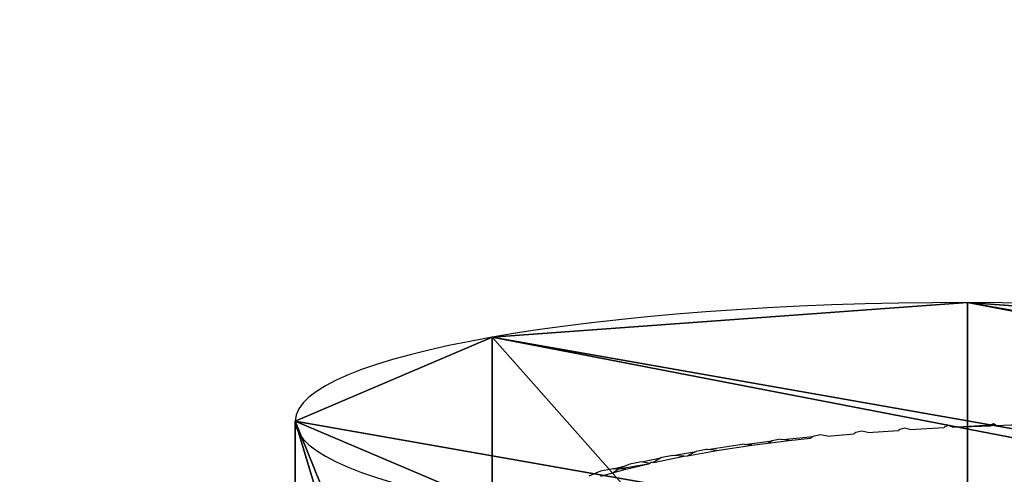
# Model space of a CAD drawing. Units: centimetres. Extents: x -425 to 415, y -356 to 296.
# Drawn here: x -264 to -261, y -21 to -20 of the extents above; entities that cross this region are included whole.
import ezdxf

# ---------------------------------------------------------------- set-up
doc = ezdxf.new("R2010")
doc.units = ezdxf.units.CM
doc.header["$LTSCALE"] = 2.54
doc.layers.add('VP-DIM', color=7, linetype='Continuous')
doc.layers.add('VP-EQ', color=7, linetype='Continuous', true_color=0x8a3492)
doc.layers.get('VP-DIM').off()

# ---------------------------------------------------------------- blocks, each defined once
blk = doc.blocks.new('Grupuj#21')
at = {"color": 18, "true_color": 0x000000}
for p, q in [((-1.5684, -19.4228), (-1.5684, -19.4228, -1.9)), ((-1.5684, -19.4228), (-1.5684, -19.4228, -1.9)), ((1.5429, -19.4228), (1.5429, -19.4228, -1.9)), ((1.5429, -19.4228), (1.5429, -19.4228, -1.9)), ((-0.0127, -20.0671), (-0.0127, -20.0671, -1.9)), ((-0.0127, -20.0671), (-0.0127, -20.0671, -1.9))]:
    blk.add_line(p, q, dxfattribs=at)
at = {"color": 0, "extrusion": (-2.05018e-15, -2.3004e-15, -1)}
blk.add_arc((0.0127, -17.8671, 1.9), 2.2, 135, 45, dxfattribs=at)
at = {"color": 18, "true_color": 0x000000, "extrusion": (-2.05018e-15, -2.3004e-15, -1)}
blk.add_arc((0.0127, -17.8671, 1.9), 2.2, 135, 45, dxfattribs=at)
blk.add_arc((0.0127, -17.8671, 1.9), 2.2, 135, 45, dxfattribs=at)
blk.add_arc((0.0127, -17.8671, 1.9), 2.2, 135, 45, dxfattribs=at)
blk.add_arc((0.0127, -17.8671, 1.9), 2.2, 135, 45, dxfattribs=at)
blk.add_arc((0.0127, -17.8671, 1.9), 2.2, 135, 45, dxfattribs=at)
blk.add_arc((0.0127, -17.8671, 1.9), 2.2, 135, 45, dxfattribs=at)
at = {"color": 0}
mesh = blk.add_polyface(dxfattribs=at)
corners = [(-19.4408, 1.5864, -1.9), (-19.4408, -1.5249, -1.9), (-20.0851, 0.0307, -1.9), (-17.8851, 2.2307, -1.9), (-17.8851, -2.1693, -1.9), (-16.3295, -1.5249, -1.9), (-16.3295, 1.5864, -1.9), (-13.37, -1.5249, -1.9), (-13.37, 1.5864, -1.9), (-12.6391, -5.1993, -1.9), (-12.6391, 5.2608, -1.9), (-10.5578, 8.3758, -1.9), (-10.5578, -8.3398, -1.9), (-14.2061, 14.2241, -1.9), (-14.2061, 11.1128, -1.9), (-14.8504, 12.6684, -1.9), (-12.6504, 14.8684, -1.9), (-12.6504, 10.4684, -1.9), (-11.0948, 14.2241, -1.9), (-10.4504, 12.6684, -1.9), (-10.4504, -12.6324, -1.9), (-8.3578, -10.5398, -1.9), (-8.3578, 10.5758, -1.9), (-5.2428, -12.6211, -1.9), (-5.2173, 12.6571, -1.9), (-1.5684, -13.352, -1.9), (-1.5429, 13.388, -1.9), (-1.5684, -16.3115, -1.9), (-1.5684, -19.4228, -1.9), (-0.0127, -20.0671, -1.9), (-2.2127, -17.8671, -1.9), (-14.2061, -11.0768, -1.9), (-14.2061, -14.1881, -1.9), (-14.8504, -12.6324, -1.9), (-12.6504, -10.4324, -1.9), (-12.6504, -14.8324, -1.9), (-11.0948, -14.1881, -1.9), (2.2127, 17.9031, -1.9), (1.5684, 16.3475, -1.9), (1.5684, 19.4588, -1.9), (-1.5429, 19.4588, -1.9), (-1.5429, 16.3475, -1.9), (-2.1873, 17.9031, -1.9), (0.0127, 20.1031, -1.9), (1.5429, -19.4228, -1.9), (1.5429, -13.352, -1.9), (1.5684, 13.388, -1.9), (5.2173, -12.6211, -1.9), (5.2428, 12.6571, -1.9), (8.3578, -10.5398, -1.9), (8.3578, 10.5758, -1.9), (10.4504, -12.6324, -1.9), (10.4504, 12.6684, -1.9), (10.5578, 8.3758, -1.9), (11.0948, 14.2241, -1.9), (10.5578, -8.3398, -1.9), (12.6504, 10.4684, -1.9), (12.6504, 14.8684, -1.9), (14.2061, 14.2241, -1.9), (14.2061, 11.1128, -1.9), (14.8504, 12.6684, -1.9), (12.6391, -5.2248, -1.9), (12.6391, 5.2353, -1.9), (13.37, 1.5609, -1.9), (13.37, -1.5504, -1.9), (16.3295, 1.5609, -1.9), (16.3295, -1.5504, -1.9), (17.8851, 2.2053, -1.9), (17.8851, -2.1947, -1.9), (19.4408, 1.5609, -1.9), (19.4408, -1.5504, -1.9), (20.0851, 0.0053, -1.9), (11.0948, -14.1881, -1.9), (12.6504, -10.4324, -1.9), (12.6504, -14.8324, -1.9), (14.2061, -14.1881, -1.9), (14.2061, -11.0768, -1.9), (14.8504, -12.6324, -1.9), (1.5429, -16.3115, -1.9), (2.1873, -17.8671, -1.9)]
mesh.append_faces([[corners[k] for k in face] for face in [(0, 1, 2), (13, 14, 15), (31, 32, 33), (40, 41, 42), (59, 58, 60), (70, 69, 71), (75, 76, 77), (44, 78, 79)]], dxfattribs={"vtx0": -1, "color": 0})
mesh.append_faces([[corners[k] for k in face] for face in [(1, 3, 4), (4, 3, 5), (5, 6, 7), (7, 8, 9), (9, 11, 12), (14, 16, 17), (17, 18, 11), (20, 19, 21), (21, 22, 23), (23, 24, 25), (25, 26, 27), (28, 26, 29), (32, 34, 35), (35, 34, 36), (36, 12, 20), (41, 43, 26), (29, 43, 44), (45, 46, 47), (46, 39, 38), (47, 48, 49), (49, 50, 51), (53, 54, 56), (56, 58, 59), (61, 63, 64), (64, 65, 66), (66, 67, 68), (68, 69, 70), (72, 73, 74), (74, 73, 75), (78, 44, 45)]], dxfattribs={"vtx0": -1, "vtx1": -1, "color": 0})
mesh.append_faces([[corners[k] for k in face] for face in [(11, 19, 20), (27, 26, 28), (20, 12, 11), (26, 43, 29), (44, 43, 45), (45, 39, 46), (51, 52, 53), (51, 53, 55)]], dxfattribs={"vtx0": -1, "vtx1": -1, "vtx2": -1, "color": 0})
mesh.append_faces([[corners[k] for k in face] for face in [(1, 0, 3), (5, 3, 6), (7, 6, 8), (9, 8, 10), (9, 10, 11), (14, 13, 16), (17, 16, 18), (11, 18, 19), (21, 19, 22), (23, 22, 24), (25, 24, 26), (32, 31, 34), (36, 34, 12), (41, 40, 43), (45, 43, 39), (47, 46, 48), (49, 48, 50), (51, 50, 52), (53, 52, 54), (56, 54, 57), (56, 57, 58), (53, 61, 55), (61, 53, 62), (61, 62, 63), (64, 63, 65), (66, 65, 67), (68, 67, 69), (55, 72, 51), (72, 55, 73), (75, 73, 76)]], dxfattribs={"vtx0": -1, "vtx2": -1, "color": 0})
mesh.append_faces([[corners[k] for k in face] for face in [(37, 38, 39)]], dxfattribs={"vtx1": -1, "color": 0})
mesh.append_faces([[corners[k] for k in face] for face in [(28, 30, 27)]], dxfattribs={"vtx2": -1, "color": 0})
at = {"color": 18, "true_color": 0x000000}
mesh = blk.add_polyface(dxfattribs=at)
corners = [(-2.2127, -17.8671), (-1.5684, -19.4228, -1.9), (-1.5684, -19.4228), (-2.2127, -17.8671, -1.9)]
mesh.append_faces([[corners[k] for k in face] for face in [(0, 1, 2), (1, 0, 3)]], dxfattribs={"vtx0": -1, "color": 18})
mesh = blk.add_polyface(dxfattribs=at)
corners = [(2.1873, -17.8671, -1.9), (1.5429, -19.4228), (1.5429, -19.4228, -1.9), (2.1873, -17.8671)]
mesh.append_faces([[corners[k] for k in face] for face in [(0, 1, 2), (1, 0, 3)]], dxfattribs={"vtx0": -1, "color": 18})
mesh = blk.add_polyface(dxfattribs=at)
corners = [(-0.0127, -20.0671), (-1.5684, -19.4228, -1.9), (-0.0127, -20.0671, -1.9), (-1.5684, -19.4228)]
mesh.append_faces([[corners[k] for k in face] for face in [(0, 1, 2), (1, 0, 3)]], dxfattribs={"vtx0": -1, "color": 18})
mesh = blk.add_polyface(dxfattribs=at)
corners = [(1.5429, -19.4228), (-0.0127, -20.0671, -1.9), (1.5429, -19.4228, -1.9), (-0.0127, -20.0671)]
mesh.append_faces([[corners[k] for k in face] for face in [(0, 1, 2), (1, 0, 3)]], dxfattribs={"vtx0": -1, "color": 18})
blk = doc.blocks.new('3DGeom-1047_Defintion#1')
at = {"color": 0, "xscale": 63.18404992316634, "yscale": 63.18404992316638, "zscale": 63.18404992316637, "rotation": 360}
blk.add_blockref('Grupuj#21', (0, 0, -17.02), dxfattribs=at)
blk = doc.blocks.new('Group323#3')
at = {"color": 0, "extrusion": (3.35676e-15, -1, 5.97531e-05), "xscale": 0.01582677908769744, "yscale": 0.01582677908769742, "zscale": 0.01582677908769742, "rotation": 315.000000000001}
blk.add_blockref('3DGeom-1047_Defintion#1', (0, 0, 0.95), dxfattribs=at)
blk = doc.blocks.new('Group322#1')
at = {"color": 0}
blk.add_blockref('Group323#3', (0, 0), dxfattribs=at)
blk = doc.blocks.new('1231 3d')
at = {"color": 7, "true_color": 0xffffff, "extrusion": (0, -0.17639, 0.98432)}
blk.add_blockref('Group322#1', (-248.6142, -7.8921, 96.2284), dxfattribs=at)
blk = doc.blocks.new('1231')
at = {"color": 7}
for p, q in [((-270.0512, -6.862), (-270.0673, -6.8661)), ((-270.0346, -6.867), (-270.0512, -6.862)), ((-270.0346, -6.867), (-269.922, -6.8606)), ((-269.9195, -6.8579), (-269.922, -6.8606)), ((-269.9072, -6.8539), (-269.9195, -6.8579)), ((-269.8944, -6.8591), (-269.9072, -6.8539)), ((-269.8944, -6.8591), (-269.7689, -6.8518)), ((-269.8944, -6.8591), (-269.7703, -6.8541)), ((-269.7703, -6.8541), (-269.7603, -6.848)), ((-269.7689, -6.8518), (-269.7703, -6.8541)), ((-269.7603, -6.848), (-269.7689, -6.8518)), ((-269.7515, -6.8533), (-269.7603, -6.848)), ((-269.7515, -6.8533), (-269.6162, -6.8479)), ((-270.4492, -6.8997), (-270.3506, -6.8891)), ((-270.4305, -6.9024), (-270.3597, -6.8948)), ((-270.3506, -6.8891), (-270.3597, -6.8948)), ((-270.3274, -6.8843), (-270.3506, -6.8891)), ((-270.3035, -6.8887), (-270.3274, -6.8843)), ((-270.3035, -6.8887), (-270.2173, -6.881)), ((-270.2113, -6.8766), (-270.2173, -6.881)), ((-270.1916, -6.8721), (-270.2113, -6.8766)), ((-270.1712, -6.8768), (-270.1916, -6.8721)), ((-270.1712, -6.8768), (-270.0712, -6.8696)), ((-270.0673, -6.8661), (-270.0712, -6.8696)), ((-270.6959, -6.9326), (-270.5824, -6.9145)), ((-270.6662, -6.9353), (-270.5517, -6.918)), ((-270.5756, -6.9153), (-270.5824, -6.9145)), ((-270.5756, -6.9153), (-270.4846, -6.9036)), ((-270.5517, -6.918), (-270.5756, -6.9153)), ((-270.5517, -6.918), (-270.498, -6.9111)), ((-270.498, -6.9111), (-270.4305, -6.9024)), ((-270.4846, -6.9036), (-270.498, -6.9111)), ((-270.458, -6.8985), (-270.4846, -6.9036)), ((-270.458, -6.8985), (-270.4492, -6.8997)), ((-270.4305, -6.9024), (-270.4492, -6.8997)), ((-270.9122, -6.9727), (-270.8495, -6.9598)), ((-270.8726, -6.9747), (-270.7734, -6.9543)), ((-270.8495, -6.9598), (-270.8726, -6.9747)), ((-270.8459, -6.9582), (-270.8495, -6.9598)), ((-270.8157, -6.9529), (-270.8459, -6.9582)), ((-270.8102, -6.9517), (-270.8157, -6.9529)), ((-270.8102, -6.9517), (-270.7329, -6.9382)), ((-270.7734, -6.9543), (-270.8102, -6.9517)), ((-270.7734, -6.9543), (-270.7622, -6.9523)), ((-270.7622, -6.9523), (-270.6662, -6.9353)), ((-270.7329, -6.9382), (-270.7622, -6.9523)), ((-270.7001, -6.9323), (-270.7329, -6.9382)), ((-270.6959, -6.9326), (-270.7001, -6.9323)), ((-270.6662, -6.9353), (-270.6959, -6.9326)), ((-271.0054, -6.9952), (-270.9618, -6.9847)), ((-270.9866, -6.9956), (-270.8848, -6.9777)), ((-270.9618, -6.9847), (-270.9866, -6.9956)), ((-270.9634, -6.9966), (-270.8848, -6.9777)), ((-270.9506, -6.9798), (-270.9618, -6.9847)), ((-270.9122, -6.9727), (-270.9506, -6.9798)), ((-270.8848, -6.9777), (-270.9122, -6.9727)), ((-270.8794, -6.9735), (-270.8848, -6.9777)), ((-270.8794, -6.9735), (-270.8726, -6.9747)), ((-271.0462, -7.0028), (-271.0845, -7.0191)), ((-271.0054, -6.9952), (-271.0462, -7.0028)), ((-271.045, -7.0197), (-271.0031, -7.0078)), ((-270.9866, -6.9956), (-271.0054, -6.9952)), ((-270.9866, -6.9956), (-271.0031, -7.0078)), ((-271.0031, -7.0078), (-270.9634, -6.9966)), ((-270.9634, -6.9966), (-270.9866, -6.9956))]:
    blk.add_line(p, q, dxfattribs=at)
blk = doc.blocks.new('1231 2d')
at = {"layer": 'VP-EQ'}
blk.add_blockref('1231', (399.2622, 200.1049), dxfattribs=at)

msp = doc.modelspace()

# ---------------------------------------------------------------- block references
msp.add_blockref('1231 3d', (0, 0))
at = {"layer": 'VP-DIM', "color": 7}
msp.add_blockref('1231 2d', (-390.6739, -214.5817), dxfattribs=at)

doc.saveas('drawing.dxf')
